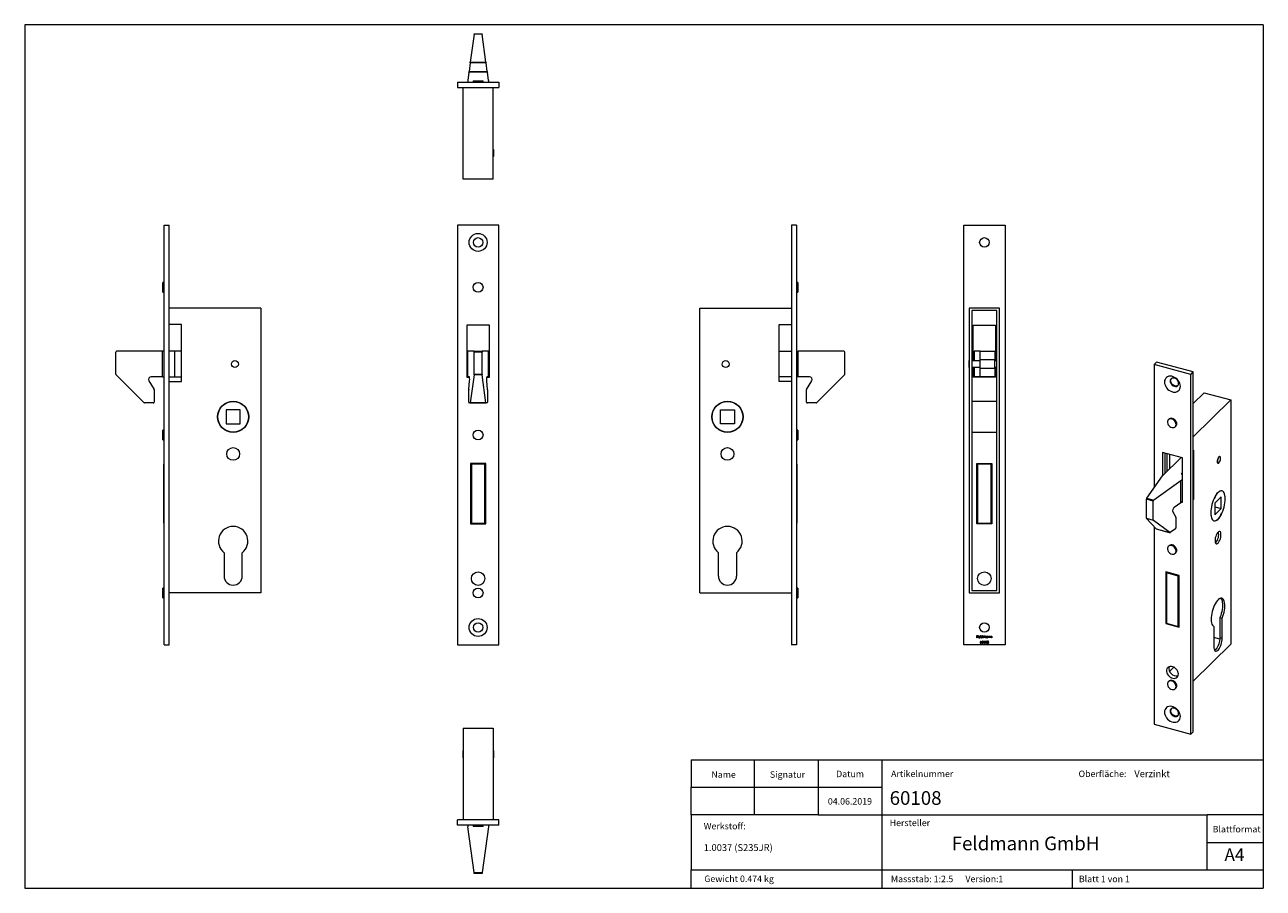
# Model space of a CAD drawing. Units: millimetres. Extents: x 12 to 730, y 12 to 513.
import ezdxf

# ---------------------------------------------------------------- set-up
doc = ezdxf.new("R2010")
doc.units = ezdxf.units.MM
doc.header["$LTSCALE"] = 2.5
doc.styles.add('SLDTEXTSTYLE0', font='TXT', dxfattribs={"width": 0.75})
doc.styles.add('SLDTEXTSTYLE1', font='TXT', dxfattribs={"width": 0.692308})

msp = doc.modelspace()

# ---------------------------------------------------------------- linework, layer by layer
at = {"color": 7, "linetype": 'Continuous', "lineweight": 0}
for p, q in [((730, 512.5), (12.5, 512.5)), ((12.5, 512.5), (12.5, 12.5)), ((730, 512.5), (730, 12.5)), ((398.5, 86.88), (435.32, 86.88)), ((398.5, 86.88), (398.5, 70.94)), ((435.32, 86.88), (472.15, 86.88)), ((435.32, 55), (435.32, 86.88)), ((472.15, 86.88), (509, 86.88)), ((472.15, 86.88), (472.15, 55)), ((509, 86.88), (730, 86.88)), ((509, 86.88), (509, 12.5)), ((398.5, 70.94), (435.32, 70.94)), ((398.5, 55), (398.5, 70.94)), ((435.32, 70.94), (472.15, 70.94)), ((472.15, 70.94), (509, 70.94)), ((435.32, 55), (398.5, 55)), ((398.5, 55), (398.5, 23.12)), ((472.15, 55), (435.32, 55)), ((472.15, 55), (509, 55)), ((509, 55), (697.5, 55)), ((730, 55), (697.5, 55)), ((697.5, 38.74), (697.5, 55)), ((697.5, 23.12), (697.5, 38.74)), ((730, 38.74), (697.5, 38.74)), ((398.5, 23.12), (730, 23.12)), ((398.5, 12.5), (398.5, 23.12)), ((619.5, 12.5), (619.5, 23.12)), ((12.5, 12.5), (730, 12.5))]:
    msp.add_line(p, q, dxfattribs=at)
at = {"color": 7, "linetype": 'Continuous', "lineweight": 15}
for p, q in [((272.88, 507.05), (270.63, 490.84)), ((272.88, 507.05), (272.9, 507.19)), ((277.42, 507.05), (272.88, 507.05)), ((272.9, 507.19), (277.4, 507.19)), ((277.4, 507.19), (277.42, 507.05)), ((279.67, 490.84), (277.42, 507.05)), ((270.58, 490.48), (269.89, 485.49)), ((270.58, 490.48), (270.63, 490.84)), ((279.72, 490.48), (270.58, 490.48)), ((270.63, 490.84), (279.67, 490.84)), ((279.67, 490.84), (279.72, 490.48)), ((280.42, 485.49), (279.72, 490.48)), ((269.82, 484.99), (269.15, 480.19)), ((269.82, 484.99), (269.89, 485.49)), ((280.49, 484.99), (269.82, 484.99)), ((269.89, 485.49), (280.42, 485.49)), ((280.42, 485.49), (280.49, 484.99)), ((281.15, 480.19), (280.49, 484.99)), ((263.15, 479.19), (263.15, 476.19)), ((263.15, 479.19), (287.15, 479.19)), ((263.15, 476.19), (287.15, 476.19)), ((266.4, 423.19), (266.4, 476.19)), ((269.15, 480.19), (269.15, 479.19)), ((271.25, 479.29), (271.25, 479.19)), ((271.25, 479.29), (272.3, 479.29)), ((272.3, 479.99), (272.3, 479.19)), ((272.3, 479.99), (278, 479.99)), ((278, 479.19), (278, 479.99)), ((278, 479.29), (279.05, 479.29)), ((279.05, 479.29), (279.05, 479.19)), ((281.15, 480.19), (281.15, 479.19)), ((283.9, 423.19), (283.9, 476.19)), ((287.15, 479.19), (287.15, 476.19)), ((266.4, 440.19), (266.3, 440.19)), ((266.3, 440.19), (266.3, 436.19)), ((284, 440.19), (283.9, 440.19)), ((284, 440.19), (284, 436.19)), ((266.3, 436.19), (266.4, 436.19)), ((283.9, 436.19), (284, 436.19)), ((283.9, 423.19), (266.4, 423.19)), ((93.23, 396.49), (96.23, 396.49)), ((93.23, 153.49), (93.23, 396.49)), ((96.23, 153.49), (96.23, 396.49)), ((263.15, 396.49), (263.15, 153.49)), ((287.15, 396.49), (263.15, 396.49)), ((287.15, 153.49), (287.15, 396.49)), ((459.61, 396.49), (456.61, 396.49)), ((456.61, 396.49), (456.61, 153.49)), ((459.61, 396.49), (459.61, 153.49)), ((556.45, 153.49), (556.45, 396.49)), ((556.45, 396.49), (580.45, 396.49)), ((580.45, 396.49), (580.45, 153.49)), ((93.23, 363.34), (92.43, 363.34)), ((92.43, 360.49), (92.43, 363.34)), ((92.43, 357.64), (92.43, 360.49)), ((460.41, 363.34), (459.61, 363.34)), ((460.41, 363.34), (460.41, 357.64)), ((92.43, 357.64), (93.23, 357.64)), ((459.61, 357.64), (460.41, 357.64)), ((149.23, 348.49), (96.23, 348.49)), ((149.23, 348.49), (149.23, 183.49)), ((403.61, 348.49), (456.61, 348.49)), ((403.61, 183.49), (403.61, 348.49)), ((577.2, 348.49), (559.7, 348.49)), ((559.7, 348.49), (559.7, 183.49)), ((575.7, 346.99), (561.2, 346.99)), ((561.2, 346.99), (561.2, 184.99)), ((575.7, 184.99), (575.7, 346.99)), ((577.2, 183.49), (577.2, 348.49)), ((103.23, 338.99), (96.23, 338.99)), ((103.23, 305.99), (103.23, 338.99)), ((281.65, 338.49), (268.65, 338.49)), ((268.65, 338.49), (268.65, 308.49)), ((281.65, 308.49), (281.65, 338.49)), ((449.61, 338.99), (456.61, 338.99)), ((449.61, 305.99), (449.61, 338.99)), ((561.95, 338.49), (574.95, 338.49)), ((561.95, 317.94), (561.95, 338.49)), ((574.95, 338.49), (574.95, 317.94)), ((65.23, 310.2), (65.23, 322.99)), ((92.23, 323.49), (65.73, 323.49)), ((92.23, 308.59), (92.23, 323.49)), ((93.23, 323.49), (92.23, 323.49)), ((99.23, 323.49), (96.23, 323.49)), ((99.23, 323.49), (99.23, 308.59)), ((103.23, 323.49), (99.23, 323.49)), ((269.15, 308.59), (269.15, 323.49)), ((272.83, 323.49), (269.15, 323.49)), ((272.83, 323.49), (277.47, 323.49)), ((272.9, 310.2), (272.9, 322.99)), ((277.4, 322.99), (272.9, 322.99)), ((277.4, 310.2), (277.4, 322.99)), ((281.15, 323.49), (277.47, 323.49)), ((281.15, 308.59), (281.15, 323.49)), ((449.61, 323.49), (456.61, 323.49)), ((459.61, 323.49), (460.61, 323.49)), ((460.61, 308.59), (460.61, 323.49)), ((487.11, 323.49), (460.61, 323.49)), ((487.61, 310.2), (487.61, 322.99)), ((562.45, 323.49), (562.45, 317.94)), ((565.95, 323.49), (562.45, 323.49)), ((565.95, 323.49), (574.45, 323.49)), ((565.95, 318.49), (565.95, 323.49)), ((574.45, 323.49), (574.45, 318.49)), ((269.15, 317.94), (268.65, 317.94)), ((281.65, 317.94), (281.15, 317.94)), ((559.7, 318.04), (559.6, 318.04)), ((559.6, 314.04), (559.6, 318.04)), ((565.95, 317.94), (561.2, 317.94)), ((574.45, 318.49), (565.95, 318.49)), ((565.95, 313.59), (565.95, 318.49)), ((574.45, 313.59), (574.45, 318.49)), ((575.7, 317.94), (574.45, 317.94)), ((577.3, 318.04), (577.2, 318.04)), ((577.3, 314.04), (577.3, 318.04)), ((666.78, 315.84), (668.18, 317.21)), ((688, 310.07), (666.78, 315.84)), ((666.78, 315.84), (666.78, 244.49)), ((689.4, 311.44), (668.18, 317.21)), ((81.59, 293.64), (65.38, 309.84)), ((92.23, 308.59), (85.73, 308.59)), ((92.23, 308.59), (93.23, 308.59)), ((96.23, 308.59), (99.23, 308.59)), ((99.23, 308.59), (103.23, 308.59)), ((268.65, 314.14), (269.15, 314.14)), ((270.06, 308.59), (269.15, 308.59)), ((272.88, 309.84), (270.63, 293.64)), ((277.42, 309.84), (272.88, 309.84)), ((272.9, 310.2), (277.4, 310.2)), ((279.67, 293.64), (277.42, 309.84)), ((281.15, 308.59), (280.25, 308.59)), ((281.15, 314.14), (281.65, 314.14)), ((456.61, 308.59), (449.61, 308.59)), ((460.61, 308.59), (459.61, 308.59)), ((467.11, 308.59), (460.61, 308.59)), ((487.46, 309.84), (471.26, 293.64)), ((559.6, 314.04), (559.7, 314.04)), ((561.2, 314.14), (565.95, 314.14)), ((561.95, 308.49), (561.95, 314.14)), ((562.45, 314.14), (562.45, 308.59)), ((565.95, 308.59), (562.45, 308.59)), ((565.95, 313.59), (574.45, 313.59)), ((565.95, 308.59), (565.95, 313.59)), ((574.45, 308.59), (565.95, 308.59)), ((574.45, 314.14), (575.7, 314.14)), ((574.45, 313.59), (574.45, 308.59)), ((574.95, 314.14), (574.95, 308.49)), ((577.2, 314.04), (577.3, 314.04)), ((688, 310.07), (689.4, 311.44)), ((688, 101.78), (688, 310.07)), ((689.4, 103.15), (689.4, 311.44)), ((84.44, 306.34), (87.37, 301.26)), ((96.23, 305.99), (103.23, 305.99)), ((268.65, 308.49), (270.13, 308.49)), ((269.83, 301.26), (270.24, 306.34)), ((280.07, 306.34), (280.48, 301.26)), ((280.17, 308.49), (281.65, 308.49)), ((456.61, 305.99), (449.61, 305.99)), ((465.48, 301.26), (468.41, 306.34)), ((574.95, 308.49), (561.95, 308.49)), ((87.43, 301.01), (87.43, 293.99)), ((269.82, 293.99), (269.82, 301.01)), ((280.49, 301.01), (280.49, 293.99)), ((465.41, 293.99), (465.41, 301.01)), ((575.7, 294.39), (561.2, 294.39)), ((695.79, 299.43), (689.4, 293.2)), ((711.26, 295.22), (689.4, 273.88)), ((695.79, 299.43), (711.26, 295.22)), ((711.26, 295.22), (711.26, 153.79)), ((86.93, 293.49), (81.94, 293.49)), ((137.23, 289.49), (129.23, 289.49)), ((129.23, 289.49), (129.23, 281.49)), ((137.23, 281.49), (137.23, 289.49)), ((270.58, 293.49), (269.89, 293.49)), ((279.72, 293.49), (270.58, 293.49)), ((270.63, 293.64), (279.67, 293.64)), ((280.42, 293.49), (279.72, 293.49)), ((415.61, 289.49), (423.61, 289.49)), ((415.61, 281.49), (415.61, 289.49)), ((423.61, 289.49), (423.61, 281.49)), ((470.9, 293.49), (465.91, 293.49)), ((129.23, 281.49), (137.23, 281.49)), ((423.61, 281.49), (415.61, 281.49)), ((675.4, 284.14), (675.03, 283.78)), ((679.01, 279.7), (679.38, 280.06)), ((93.23, 277.84), (92.43, 277.84)), ((92.43, 274.99), (92.43, 277.84)), ((92.43, 272.14), (92.43, 274.99)), ((460.41, 277.84), (459.61, 277.84)), ((460.41, 277.84), (460.41, 272.14)), ((561.2, 276.59), (575.7, 276.59)), ((92.43, 272.14), (93.23, 272.14)), ((459.61, 272.14), (460.41, 272.14)), ((689.8, 266.12), (689.4, 265.74)), ((689.8, 237.84), (689.8, 266.12)), ((279.55, 258.49), (270.75, 258.49)), ((270.75, 258.49), (270.75, 223.49)), ((279.55, 223.49), (279.55, 258.49)), ((564.05, 223.49), (564.05, 258.49)), ((564.05, 258.49), (572.85, 258.49)), ((572.85, 258.49), (572.85, 223.49)), ((682.39, 261.88), (671.62, 251.37)), ((683.14, 261.68), (671.64, 264.81)), ((671.64, 264.81), (671.64, 251.4)), ((673.04, 264.43), (673.04, 252.76)), ((674.32, 254.01), (674.32, 264.08)), ((675.65, 263.72), (675.65, 255.3)), ((683.14, 235.97), (683.14, 261.68)), ((703.74, 258.64), (703.83, 258.62)), ((704.88, 262.48), (704.79, 262.5)), ((93.13, 223.99), (93.13, 257.99)), ((93.13, 257.99), (93.23, 257.99)), ((271.25, 257.99), (271.25, 223.99)), ((279.05, 257.99), (271.25, 257.99)), ((279.05, 223.99), (279.05, 257.99)), ((459.71, 257.99), (459.61, 257.99)), ((459.71, 257.99), (459.71, 223.99)), ((564.55, 257.99), (564.55, 223.99)), ((572.35, 257.99), (564.55, 257.99)), ((572.35, 223.99), (572.35, 257.99)), ((662.5, 238.42), (671.62, 251.37)), ((683.14, 253.24), (682.4, 252.52)), ((682.4, 252.52), (683.14, 252.32)), ((682.23, 248.49), (666.61, 237.3)), ((683.14, 249.38), (682.23, 248.49)), ((682.23, 235.72), (682.23, 248.49)), ((666.31, 236.66), (662.33, 237.74)), ((662.33, 226.78), (662.33, 237.74)), ((662.5, 238.42), (666.61, 237.3)), ((689.4, 237.94), (689.8, 237.84)), ((689.4, 237.45), (689.8, 237.84)), ((705.66, 239.18), (701.93, 235.54)), ((706.13, 242.52), (705.61, 242.66)), ((705.66, 232.32), (705.66, 239.18)), ((666.31, 225.7), (666.31, 236.66)), ((677.63, 230.5), (679.36, 227.38)), ((682.23, 235.72), (678.4, 232.97)), ((682.23, 235.72), (683.14, 236.6)), ((682.63, 236.1), (683.14, 235.97)), ((701.93, 235.54), (701.93, 228.68)), ((701.93, 233.34), (705.66, 232.32)), ((701.93, 228.68), (705.66, 232.32)), ((93.13, 223.99), (93.23, 223.99)), ((270.75, 223.49), (279.55, 223.49)), ((271.25, 223.99), (279.05, 223.99)), ((459.71, 223.99), (459.61, 223.99)), ((572.85, 223.49), (564.05, 223.49)), ((564.55, 223.99), (572.35, 223.99)), ((662.33, 226.78), (666.31, 225.7)), ((666.4, 225.46), (662.38, 226.55)), ((662.38, 226.55), (667.96, 220.58)), ((675.95, 218.4), (666.4, 225.46)), ((679.4, 227.19), (679.4, 221.18)), ((700.95, 225.48), (701.46, 225.34)), ((666.78, 221.84), (666.78, 107.55)), ((667.96, 220.58), (675.95, 218.4)), ((667.98, 220.56), (676, 218.38)), ((679.11, 220.54), (676.16, 218.43)), ((675.4, 210.85), (675.03, 210.49)), ((702.47, 212.69), (702.27, 212.52)), ((127.98, 206.81), (127.98, 193.24)), ((138.48, 193.24), (138.48, 206.81)), ((414.36, 193.24), (414.36, 206.81)), ((424.86, 206.81), (424.86, 193.24)), ((679.01, 206.41), (679.38, 206.77)), ((681.28, 193.61), (673.5, 195.73)), ((673.5, 195.73), (673.5, 165.73)), ((673.89, 195.13), (674.28, 195.51)), ((673.89, 195.13), (673.89, 165.99)), ((680.79, 193.26), (673.89, 195.13)), ((680.79, 193.26), (681.18, 193.64)), ((680.79, 164.11), (680.79, 193.26)), ((681.28, 163.61), (681.28, 193.61)), ((93.23, 186.34), (92.43, 186.34)), ((92.43, 183.49), (92.43, 186.34)), ((92.43, 180.64), (92.43, 183.49)), ((92.43, 180.64), (93.23, 180.64)), ((149.23, 183.49), (96.23, 183.49)), ((403.61, 183.49), (456.61, 183.49)), ((460.41, 186.34), (459.61, 186.34)), ((459.61, 180.64), (460.41, 180.64)), ((460.41, 186.34), (460.41, 180.64)), ((559.7, 183.49), (577.2, 183.49)), ((561.2, 184.99), (575.7, 184.99)), ((673.5, 165.73), (673.89, 166.11)), ((673.5, 165.73), (681.28, 163.61)), ((673.89, 165.99), (680.79, 164.11)), ((704.92, 169.24), (706.25, 168.88)), ((704.92, 169.24), (704.92, 157.61)), ((706.25, 157.25), (706.25, 168.88)), ((564.17, 158.81), (564.82, 158.81)), ((564.17, 157.49), (564.17, 158.81)), ((564.29, 158.68), (564.29, 158.27)), ((564.82, 158.68), (564.29, 158.68)), ((564.29, 158.27), (564.82, 158.27)), ((564.29, 158.14), (564.29, 157.49)), ((564.82, 158.14), (564.29, 158.14)), ((564.82, 158.81), (564.82, 158.68)), ((564.82, 158.27), (564.82, 158.14)), ((565.97, 157.95), (565.1, 157.95)), ((565.12, 158.07), (565.85, 158.07)), ((566.19, 158.85), (566.31, 158.85)), ((566.19, 157.49), (566.19, 158.85)), ((566.31, 158.85), (566.31, 157.49)), ((567.44, 158.27), (567.44, 158.85)), ((567.44, 158.85), (567.56, 158.85)), ((567.56, 158.85), (567.56, 157.49)), ((567.83, 158.46), (567.95, 158.46)), ((567.83, 157.49), (567.83, 158.46)), ((567.95, 158.46), (567.95, 158.29)), ((567.95, 157.9), (567.95, 157.49)), ((568.5, 157.49), (568.5, 157.98)), ((568.61, 157.87), (568.61, 157.49)), ((569.16, 157.49), (569.16, 158.02)), ((569.28, 158.01), (569.28, 157.49)), ((570.41, 158.46), (570.53, 158.46)), ((570.41, 158.28), (570.41, 158.46)), ((570.53, 158.46), (570.53, 157.49)), ((570.8, 158.46), (570.92, 158.46)), ((570.8, 157.49), (570.8, 158.46)), ((570.92, 158.46), (570.92, 158.28)), ((571.53, 157.49), (571.53, 157.95)), ((571.65, 157.98), (571.65, 157.49)), ((571.92, 158.46), (572.04, 158.46)), ((571.92, 157.49), (571.92, 158.46)), ((572.04, 158.46), (572.04, 158.28)), ((572.65, 157.49), (572.65, 157.95)), ((572.77, 157.98), (572.77, 157.49)), ((680.79, 164.11), (681.28, 164.59)), ((701.35, 164.09), (701.35, 152.47)), ((93.23, 153.49), (96.23, 153.49)), ((263.15, 153.49), (287.15, 153.49)), ((459.61, 153.49), (456.61, 153.49)), ((580.45, 153.49), (556.45, 153.49)), ((564.29, 157.49), (564.17, 157.49)), ((565.81, 157.8), (565.92, 157.74)), ((566.18, 155.04), (566.57, 155.64)), ((566.31, 157.49), (566.19, 157.49)), ((566.66, 155.57), (566.31, 155.04)), ((566.57, 155.64), (566.66, 155.57)), ((567.44, 157.49), (567.44, 157.66)), ((567.56, 157.49), (567.44, 157.49)), ((567.95, 157.49), (567.83, 157.49)), ((568.2, 155.47), (568.28, 155.61)), ((568.4, 155.47), (568.2, 155.47)), ((568.28, 155.61), (568.52, 155.61)), ((568.4, 154.29), (568.4, 155.47)), ((568.52, 154.29), (568.4, 154.29)), ((568.61, 157.49), (568.5, 157.49)), ((568.52, 155.61), (568.52, 154.29)), ((569.28, 157.49), (569.16, 157.49)), ((570.41, 157.49), (570.41, 157.66)), ((570.53, 157.49), (570.41, 157.49)), ((570.92, 157.49), (570.8, 157.49)), ((570.92, 157.84), (570.92, 157.49)), ((571.65, 157.49), (571.53, 157.49)), ((572.04, 157.49), (571.92, 157.49)), ((572.04, 157.84), (572.04, 157.49)), ((572.77, 157.49), (572.65, 157.49)), ((711.26, 153.79), (689.4, 132.45)), ((704.88, 156.81), (701.35, 157.77)), ((704.92, 157.61), (706.25, 157.25)), ((678.24, 140.5), (675.76, 138.08)), ((675.4, 132.42), (675.03, 132.06)), ((679.01, 127.98), (679.38, 128.34)), ((266.4, 105.09), (283.9, 105.09)), ((266.4, 105.09), (266.4, 52.09)), ((283.9, 105.09), (283.9, 52.09)), ((666.78, 107.55), (688, 101.78)), ((688, 101.78), (689.4, 103.15)), ((266.4, 92.09), (266.3, 92.09)), ((266.3, 92.09), (266.3, 90.09)), ((266.3, 90.09), (266.3, 88.09)), ((266.3, 88.09), (266.4, 88.09)), ((284, 92.09), (283.9, 92.09)), ((283.9, 88.09), (284, 88.09)), ((284, 92.09), (284, 90.09)), ((284, 90.09), (284, 88.09)), ((263.15, 49.09), (263.15, 52.09)), ((287.15, 52.09), (263.15, 52.09)), ((287.15, 49.09), (287.15, 52.09)), ((287.15, 49.09), (263.15, 49.09)), ((269.15, 49.09), (269.15, 48.09)), ((272.83, 21.59), (269.15, 48.09)), ((272.3, 49.09), (272.3, 48.29)), ((278, 48.29), (272.3, 48.29)), ((281.15, 48.09), (277.47, 21.59)), ((278, 48.29), (278, 49.09)), ((281.15, 49.09), (281.15, 48.09)), ((272.83, 21.59), (277.47, 21.59)), ((272.9, 21.09), (272.83, 21.59)), ((277.47, 21.59), (277.4, 21.09)), ((277.4, 21.09), (272.9, 21.09))]:
    msp.add_line(p, q, dxfattribs=at)
at = {"color": 7, "linetype": 'Continuous', "lineweight": 15, "flags": 128}
for points in [[(681.99, 303.14), (681.91, 303.98), (681.68, 304.83), (681.3, 305.67), (680.79, 306.47), (680.16, 307.19), (679.44, 307.82), (678.65, 308.33), (677.81, 308.71), (676.97, 308.94), (676.13, 309.02), (675.34, 308.93), (674.62, 308.7), (673.99, 308.31), (673.48, 307.8), (673.1, 307.16), (672.87, 306.43), (672.79, 305.64), (672.87, 304.8), (673.1, 303.94), (673.48, 303.1), (673.99, 302.31), (674.62, 301.58), (675.34, 300.95), (676.13, 300.44), (676.97, 300.06), (677.81, 299.83), (678.65, 299.76), (679.44, 299.84), (680.16, 300.08), (680.79, 300.46), (681.3, 300.98), (681.68, 301.61), (681.91, 302.34), (681.99, 303.14)], [(680.97, 304.84), (680.88, 305.47), (680.64, 306.11), (680.25, 306.7), (679.75, 307.21), (679.16, 307.61), (678.53, 307.86), (677.9, 307.95), (677.32, 307.88), (676.81, 307.64), (676.43, 307.25), (676.18, 306.75), (676.1, 306.16), (676.18, 305.53), (676.43, 304.9), (676.81, 304.3), (677.32, 303.79), (677.9, 303.4), (678.53, 303.15), (679.16, 303.06), (679.75, 303.13), (680.25, 303.37), (680.64, 303.75), (680.88, 304.25), (680.97, 304.84)], [(680.58, 303.67), (680.51, 303.62), (680.01, 303.38), (679.42, 303.31), (678.79, 303.4), (678.16, 303.65), (677.57, 304.04), (677.07, 304.55), (676.68, 305.15), (676.44, 305.78), (676.36, 306.41)], [(679.54, 281.05), (679.46, 281.68), (679.23, 282.31), (678.85, 282.91), (678.37, 283.43), (677.8, 283.85), (677.18, 284.13), (676.54, 284.26), (675.94, 284.24), (675.41, 284.06), (674.98, 283.73), (674.67, 283.27), (674.52, 282.72), (674.52, 282.11), (674.67, 281.47), (674.98, 280.85), (675.41, 280.29), (675.94, 279.82), (676.54, 279.47), (677.18, 279.26), (677.8, 279.2), (678.37, 279.31), (678.85, 279.56), (679.23, 279.96), (679.46, 280.47), (679.54, 281.05)], [(679.38, 280.06), (679.43, 280.11), (679.73, 280.56), (679.89, 281.12), (679.89, 281.73), (679.73, 282.36), (679.43, 282.98), (679, 283.55), (678.46, 284.02), (677.86, 284.37), (677.23, 284.58), (676.61, 284.64), (676.04, 284.53), (675.55, 284.27), (675.4, 284.14)], [(704.79, 262.5), (704.67, 262.51), (704.4, 262.4), (704.12, 262.13), (703.86, 261.72), (703.63, 261.21), (703.46, 260.64), (703.35, 260.07), (703.33, 259.54), (703.39, 259.1), (703.53, 258.79), (703.74, 258.64), (703.74, 258.64)], [(704.35, 262.26), (704.08, 261.92), (703.83, 261.45), (703.62, 260.9), (703.48, 260.33), (703.42, 259.77), (703.44, 259.28), (703.54, 258.9), (703.72, 258.67), (703.95, 258.61), (704.21, 258.72), (704.49, 258.99), (704.76, 259.4), (704.99, 259.91), (705.16, 260.48), (705.26, 261.06), (705.28, 261.58), (705.22, 262.02), (705.08, 262.33), (704.88, 262.48), (704.63, 262.46), (704.35, 262.26)], [(703.8, 241.64), (703.2, 240.98), (702.61, 240.18), (702.05, 239.24), (701.53, 238.2), (701.05, 237.08), (700.62, 235.88), (700.26, 234.65), (699.98, 233.41), (699.77, 232.17), (699.64, 230.97), (699.6, 229.83), (699.64, 228.77), (699.77, 227.82), (699.98, 227), (700.26, 226.31), (700.62, 225.78), (701.05, 225.42), (701.53, 225.22), (702.05, 225.21), (702.61, 225.37), (703.2, 225.71), (703.8, 226.22), (704.39, 226.88), (704.98, 227.68), (705.54, 228.62), (706.07, 229.66), (706.55, 230.78), (706.97, 231.98), (707.33, 233.21), (707.62, 234.45), (707.83, 235.69), (707.95, 236.89), (708, 238.03), (707.95, 239.09), (707.83, 240.04), (707.62, 240.86), (707.33, 241.55), (706.97, 242.08), (706.55, 242.45), (706.07, 242.64), (705.54, 242.65), (704.98, 242.49), (704.39, 242.15), (703.8, 241.64)], [(703.8, 241.56), (703.21, 240.9), (702.63, 240.11), (702.07, 239.19), (701.55, 238.16), (701.08, 237.04), (700.66, 235.86), (700.3, 234.64), (700.02, 233.41), (699.81, 232.19), (699.69, 231), (699.64, 229.88), (699.69, 228.83), (699.81, 227.89), (700.02, 227.07), (700.3, 226.4), (700.66, 225.87), (701.08, 225.51), (701.55, 225.32), (702.07, 225.31), (702.63, 225.47), (703.21, 225.8), (703.8, 226.3), (704.39, 226.96), (704.97, 227.75), (705.52, 228.68), (706.04, 229.7), (706.52, 230.82), (706.94, 232), (707.29, 233.22), (707.58, 234.45), (707.78, 235.67), (707.91, 236.86), (707.95, 237.98), (707.91, 239.03), (707.78, 239.97), (707.58, 240.79), (707.29, 241.47), (706.94, 241.99), (706.52, 242.35), (706.04, 242.54), (705.52, 242.55), (704.97, 242.39), (704.39, 242.06), (703.8, 241.56)], [(703.8, 218.67), (703.41, 218.22), (703.05, 217.63), (702.72, 216.93), (702.45, 216.16), (702.24, 215.36), (702.11, 214.56), (702.07, 213.82), (702.11, 213.15), (702.24, 212.61), (702.45, 212.21), (702.72, 211.97), (703.05, 211.91), (703.41, 212.03), (703.8, 212.33), (704.18, 212.78), (704.55, 213.38), (704.87, 214.07), (705.15, 214.84), (705.35, 215.64), (705.48, 216.44), (705.52, 217.19), (705.48, 217.85), (705.35, 218.4), (705.15, 218.8), (704.87, 219.03), (704.55, 219.09), (704.18, 218.97), (703.8, 218.67)], [(679.54, 207.76), (679.46, 208.39), (679.23, 209.03), (678.85, 209.62), (678.37, 210.14), (677.8, 210.56), (677.18, 210.84), (676.54, 210.98), (675.94, 210.95), (675.41, 210.77), (674.98, 210.44), (674.67, 209.98), (674.52, 209.43), (674.52, 208.82), (674.67, 208.19), (674.98, 207.57), (675.41, 207), (675.94, 206.53), (676.54, 206.18), (677.18, 205.97), (677.8, 205.91), (678.37, 206.02), (678.85, 206.28), (679.23, 206.67), (679.46, 207.18), (679.54, 207.76)], [(679.38, 206.77), (679.43, 206.82), (679.73, 207.28), (679.89, 207.83), (679.89, 208.44), (679.73, 209.08), (679.43, 209.69), (679, 210.26), (678.46, 210.73), (677.86, 211.08), (677.23, 211.29), (676.61, 211.35), (676.04, 211.24), (675.55, 210.98), (675.4, 210.85)], [(706.25, 168.88), (706.67, 170.01), (707.04, 171.18), (707.34, 172.38), (707.56, 173.58), (707.7, 174.74), (707.76, 175.86), (707.74, 176.89), (707.63, 177.83), (707.44, 178.65), (707.18, 179.33), (706.84, 179.86), (706.44, 180.23), (705.98, 180.43), (705.48, 180.45), (704.94, 180.31), (704.37, 179.99), (703.8, 179.5), (703.22, 178.86), (702.66, 178.08), (702.12, 177.18), (701.61, 176.17), (701.16, 175.08), (700.75, 173.92), (700.42, 172.73), (700.15, 171.53), (699.96, 170.35), (699.86, 169.2), (699.83, 168.12), (699.89, 167.12), (700.03, 166.23), (700.26, 165.47), (700.55, 164.85), (700.92, 164.39), (701.35, 164.09)], [(705.32, 180.43), (705.51, 180.22), (705.85, 179.69), (706.12, 179.01), (706.3, 178.19), (706.41, 177.25), (706.44, 176.22), (706.38, 175.1), (706.23, 173.94), (706.01, 172.74), (705.71, 171.54), (705.35, 170.37), (704.92, 169.24)], [(564.98, 157.97), (565.02, 158.16), (565.1, 158.29)], [(565.1, 158.29), (565.29, 158.44), (565.47, 158.47)], [(565.23, 158.27), (565.15, 158.16), (565.12, 158.07)], [(565.48, 158.36), (565.33, 158.33), (565.23, 158.27)], [(565.47, 158.47), (565.72, 158.42), (565.86, 158.28)], [(565.86, 158.28), (565.95, 158.1), (565.97, 157.95)], [(567.05, 158.47), (567.3, 158.41), (567.44, 158.27)], [(567.95, 158.29), (568.02, 158.37), (568.09, 158.43)], [(568.27, 158.36), (568.15, 158.33), (568.06, 158.27), (567.99, 158.17), (567.95, 157.9)], [(568.09, 158.43), (568.2, 158.47), (568.29, 158.47)], [(568.5, 157.98), (568.47, 158.23), (568.43, 158.28), (568.39, 158.32), (568.27, 158.36)], [(568.93, 158.36), (568.85, 158.34), (568.77, 158.31), (568.71, 158.26), (568.66, 158.19), (568.61, 157.87)], [(569.16, 158.02), (569.13, 158.25), (569.09, 158.3), (569.04, 158.33), (568.93, 158.36)], [(568.95, 158.47), (569.07, 158.45), (569.17, 158.39), (569.23, 158.29), (569.28, 158.01)], [(570.02, 158.47), (570.27, 158.41), (570.41, 158.28)], [(570.92, 158.28), (571.1, 158.44), (571.29, 158.47)], [(570.94, 158.1), (570.92, 157.96), (570.92, 157.84)], [(571.52, 158.17), (571.48, 158.25), (571.41, 158.32), (571.27, 158.36)], [(571.29, 158.47), (571.42, 158.45), (571.53, 158.39), (571.6, 158.28), (571.65, 157.98)], [(571.53, 157.95), (571.53, 158.07), (571.52, 158.17)], [(572.04, 158.28), (572.22, 158.44), (572.41, 158.47)], [(572.06, 158.1), (572.04, 157.96), (572.04, 157.84)], [(572.64, 158.17), (572.6, 158.25), (572.53, 158.32), (572.39, 158.36)], [(572.41, 158.47), (572.54, 158.45), (572.65, 158.39), (572.72, 158.28), (572.77, 157.98)], [(572.65, 157.95), (572.65, 158.07), (572.64, 158.17)], [(566.31, 155.04), (566.39, 155.05), (566.45, 155.05)], [(566.98, 154.95), (567.05, 155.4), (567.12, 155.5), (567.2, 155.58), (567.31, 155.63), (567.42, 155.64)], [(567.42, 154.25), (567.31, 154.27), (567.2, 154.32), (567.06, 154.49), (566.98, 154.95)], [(567.44, 157.66), (567.24, 157.51), (567.05, 157.47)], [(567.42, 155.51), (567.33, 155.49), (567.26, 155.45), (567.19, 155.38), (567.15, 155.31), (567.1, 154.95)], [(567.1, 154.95), (567.15, 154.59), (567.26, 154.45), (567.33, 154.4), (567.42, 154.39)], [(567.42, 155.64), (567.54, 155.63), (567.64, 155.58), (567.79, 155.4), (567.88, 154.95)], [(567.76, 154.95), (567.7, 155.3), (567.59, 155.45), (567.51, 155.49), (567.42, 155.51)], [(567.88, 154.95), (567.79, 154.49), (567.64, 154.32), (567.53, 154.27), (567.42, 154.25)], [(567.71, 154.62), (567.75, 154.8), (567.76, 154.95)], [(569.01, 154.95), (569.09, 155.4), (569.15, 155.5), (569.24, 155.58), (569.34, 155.63), (569.46, 155.64)], [(569.46, 154.25), (569.34, 154.27), (569.24, 154.32), (569.09, 154.49), (569.01, 154.95)], [(569.46, 155.51), (569.37, 155.49), (569.29, 155.45), (569.23, 155.38), (569.18, 155.31), (569.13, 154.95)], [(569.13, 154.95), (569.18, 154.59), (569.29, 154.45), (569.37, 154.4), (569.46, 154.39)], [(569.46, 155.64), (569.57, 155.63), (569.68, 155.58), (569.83, 155.4), (569.91, 154.95)], [(569.79, 154.95), (569.73, 155.3), (569.63, 155.45), (569.55, 155.49), (569.46, 155.51)], [(569.91, 154.95), (569.83, 154.49), (569.68, 154.32), (569.57, 154.27), (569.46, 154.25)], [(569.74, 154.62), (569.78, 154.8), (569.79, 154.95)], [(570.41, 157.66), (570.21, 157.51), (570.02, 157.47)], [(570.29, 155.02), (570.14, 155.15), (570.11, 155.23), (570.1, 155.3)], [(570.15, 154.66), (570.18, 154.53), (570.28, 154.44), (570.48, 154.39)], [(570.74, 155.3), (570.71, 155.4), (570.64, 155.47), (570.48, 155.51)], [(570.83, 154.4), (570.65, 154.28), (570.48, 154.25)], [(570.67, 155.02), (570.87, 154.86), (570.92, 154.77), (570.93, 154.67)], [(570.93, 154.67), (570.9, 154.51), (570.83, 154.4)], [(701.35, 152.47), (701.39, 151.68), (701.51, 151), (701.71, 150.45), (701.99, 150.06), (702.32, 149.82), (702.7, 149.76), (703.13, 149.87), (703.57, 150.16), (704.02, 150.6), (704.47, 151.18), (704.89, 151.89), (705.27, 152.71), (705.61, 153.59), (705.88, 154.52), (706.08, 155.46), (706.21, 156.38), (706.25, 157.25)], [(704.92, 157.61), (704.88, 156.74), (704.75, 155.82), (704.55, 154.88), (704.28, 153.95), (703.95, 153.07), (703.56, 152.25), (703.14, 151.54), (702.7, 150.96), (702.24, 150.52), (701.83, 150.25)], [(680.84, 136.56), (680.76, 137.3), (680.52, 138.05), (680.14, 138.77), (679.62, 139.44), (679.01, 140.01), (678.31, 140.47), (677.58, 140.78), (676.83, 140.95), (676.11, 140.95), (675.45, 140.79), (674.89, 140.48), (674.43, 140.02), (674.12, 139.45), (673.96, 138.79), (673.96, 138.07), (674.12, 137.32), (674.43, 136.58), (674.89, 135.88), (675.45, 135.26), (676.11, 134.74), (676.83, 134.35), (677.58, 134.11), (678.31, 134.02), (679.01, 134.1), (679.62, 134.34), (680.14, 134.73), (680.52, 135.24), (680.76, 135.86), (680.84, 136.56)], [(679.54, 129.33), (679.46, 129.96), (679.23, 130.59), (678.85, 131.19), (678.37, 131.71), (677.8, 132.13), (677.18, 132.41), (676.54, 132.55), (675.94, 132.52), (675.41, 132.34), (674.98, 132.01), (674.67, 131.55), (674.52, 131), (674.52, 130.39), (674.67, 129.76), (674.98, 129.14), (675.41, 128.57), (675.94, 128.1), (676.54, 127.75), (677.18, 127.54), (677.8, 127.48), (678.37, 127.59), (678.85, 127.85), (679.23, 128.24), (679.46, 128.75), (679.54, 129.33)], [(679.38, 128.34), (679.43, 128.39), (679.73, 128.85), (679.89, 129.4), (679.89, 130.01), (679.73, 130.64), (679.43, 131.26), (679, 131.83), (678.46, 132.3), (677.86, 132.65), (677.23, 132.86), (676.61, 132.92), (676.04, 132.81), (675.55, 132.55), (675.4, 132.42)], [(681.99, 111.99), (681.91, 112.83), (681.68, 113.68), (681.3, 114.52), (680.79, 115.32), (680.16, 116.04), (679.44, 116.67), (678.65, 117.18), (677.81, 117.56), (676.97, 117.79), (676.13, 117.87), (675.34, 117.79), (674.62, 117.55), (673.99, 117.17), (673.48, 116.65), (673.1, 116.01), (672.87, 115.29), (672.79, 114.49), (672.87, 113.65), (673.1, 112.79), (673.48, 111.96), (673.99, 111.16), (674.62, 110.44), (675.34, 109.81), (676.13, 109.29), (676.97, 108.92), (677.81, 108.69), (678.65, 108.61), (679.44, 108.69), (680.16, 108.93), (680.79, 109.31), (681.3, 109.83), (681.68, 110.46), (681.91, 111.19), (681.99, 111.99)], [(680.97, 113.69), (680.88, 114.33), (680.64, 114.96), (680.25, 115.55), (679.75, 116.07), (679.16, 116.46), (678.53, 116.71), (677.9, 116.8), (677.32, 116.73), (676.81, 116.49), (676.43, 116.11), (676.18, 115.6), (676.1, 115.02), (676.18, 114.38), (676.43, 113.75), (676.81, 113.16), (677.32, 112.64), (677.9, 112.25), (678.53, 112), (679.16, 111.91), (679.75, 111.98), (680.25, 112.22), (680.64, 112.6), (680.88, 113.11), (680.97, 113.69)], [(680.58, 112.52), (680.51, 112.47), (680.01, 112.23), (679.42, 112.16), (678.79, 112.25), (678.16, 112.5), (677.57, 112.89), (677.07, 113.41), (676.68, 114), (676.44, 114.63), (676.36, 115.27)]]:
    msp.add_lwpolyline(points, dxfattribs=at)
at = {"color": 7, "linetype": 'Continuous', "lineweight": 15}
for centre, radius in [((275.15, 386.49), 5.2), ((275.15, 386.49), 2.75), ((568.45, 386.49), 2.75), ((275.15, 360.49), 2.85), ((134.23, 316.04), 2), ((418.61, 316.04), 2), ((133.23, 285.49), 9), ((133.23, 285.49), 8.9), ((419.61, 285.49), 9), ((419.61, 285.49), 8.9), ((275.15, 274.99), 2.85), ((133.23, 263.99), 3.7), ((419.61, 263.99), 3.7), ((275.15, 191.79), 3.9), ((568.45, 191.79), 3.9), ((275.15, 183.49), 2.85), ((275.15, 163.49), 5.2), ((275.15, 163.49), 2.75), ((568.45, 163.49), 2.75)]:
    msp.add_circle(centre, radius, dxfattribs=at)
for centre, radius, start, end in [((65.73, 322.99), 0.5, 90, 180), ((487.11, 322.99), 0.5, 0, 90), ((65.73, 310.2), 0.5, 180, 225), ((85.73, 307.09), 1.5, 90, 210), ((467.11, 307.09), 1.5, 330, 90), ((487.11, 310.2), 0.5, 315, 0), ((678.16, 306.47), 1.8, 141.50806, 181.74144), ((86.93, 301.01), 0.5, 0, 30), ((465.91, 301.01), 0.5, 150, 180), ((81.94, 293.99), 0.5, 225, 270), ((86.93, 293.99), 0.5, 270, 0), ((465.91, 293.99), 0.5, 180, 270), ((470.9, 293.99), 0.5, 270, 315), ((133.23, 213.49), 8.5, 308.14451, 231.85549), ((419.61, 213.49), 8.5, 308.14451, 231.85549), ((697.41, 217.21), 6.79, 318.25357, 13.94808), ((133.23, 193.24), 5.25, 180, 0), ((419.61, 193.24), 5.25, 180, 0), ((565.47, 157.96), 0.481, 178.03128, 270.6417), ((565.45, 157.94), 0.348, 178.65226, 270.79085), ((565.49, 157.99), 0.366, 12.22326, 91.87338), ((567.05, 157.97), 0.5, 89.16723, 179.68508), ((567.04, 157.97), 0.499, 179.50988, 270.61074), ((567.05, 157.97), 0.384, 89.02776, 179.43604), ((567.05, 157.98), 0.388, 180.75866, 270.22409), ((567.06, 157.98), 0.379, 359.30517, 91.55877), ((567.07, 157.97), 0.378, 268.05602, 0.28792), ((568.29, 158.16), 0.31, 14.27549, 91.33997), ((568.96, 158.06), 0.411, 92.27867, 154.44678), ((570.01, 157.97), 0.5, 89.16723, 179.68508), ((570.01, 157.97), 0.499, 179.50988, 270.61074), ((570.02, 157.97), 0.384, 89.02776, 179.43604), ((570.02, 157.98), 0.388, 180.75866, 270.22409), ((570.03, 157.98), 0.379, 359.30517, 91.55877), ((570.03, 157.97), 0.378, 268.05602, 0.28792), ((571.27, 158.01), 0.344, 90.66856, 165.12614), ((572.39, 158.01), 0.344, 90.66856, 165.12614), ((565.46, 157.99), 0.399, 268.8177, 330.70882), ((565.49, 157.95), 0.477, 267.8059, 333.92138), ((566.77, 154.59), 0.746, 142.94164, 174.96216), ((566.43, 154.65), 0.397, 179.20338, 270.49427), ((566.41, 154.65), 0.263, 86.7523, 180.1635), ((566.42, 154.66), 0.276, 182.70375, 272.69647), ((566.44, 154.63), 0.282, 3.75144, 93.42478), ((566.44, 154.66), 0.403, 268.55842, 0.29162), ((566.45, 154.66), 0.274, 266.88093, 357.71885), ((566.46, 154.66), 0.387, 359.19603, 90.88139), ((567.41, 154.69), 0.303, 271.85933, 345.47333), ((569.45, 154.69), 0.303, 271.85933, 345.47333), ((570.43, 154.65), 0.397, 109.96508, 178.52493), ((570.45, 154.67), 0.415, 180.74215, 274.50482), ((570.47, 155.27), 0.371, 87.1628, 175.24785), ((570.46, 154.63), 0.315, 85.61463, 175.85388), ((570.45, 155.27), 0.235, 82.93961, 173.24181), ((570.47, 155.34), 0.256, 188.41542, 273.05531), ((570.5, 155.33), 0.245, 266.50005, 354.52827), ((570.51, 154.69), 0.301, 264.08061, 356.56859), ((570.5, 155.28), 0.36, 2.66573, 92.48572), ((570.5, 154.64), 0.309, 5.55618, 93.00206), ((570.56, 155.3), 0.305, 292.51249, 359.12519), ((679.72, 139.77), 4.33, 166.12224, 282.48783), ((678.16, 115.32), 1.8, 141.50807, 181.74144)]:
    msp.add_arc(centre, radius, start, end, dxfattribs=at)
for centre, major_axis, ratio, start_param, end_param in [((272.83, 322.99), (0, 0.5), 0.138889, 4.712389, 6.283185), ((277.47, 322.99), (0, 0.5), 0.138889, 0, 1.570796), ((270.06, 307.09), (0, 1.5), 0.138889, 4.18879, 6.283185), ((272.83, 310.2), (0, 0.5), 0.138889, 3.926991, 4.712389), ((277.47, 310.2), (0, 0.5), 0.138889, 1.570796, 2.356194), ((280.25, 307.09), (0, 1.5), 0.138889, 0, 2.094395), ((563.36, 307.09), (0, 1.5), 0.138889, 5.915977, 6.283185), ((573.55, 307.09), (0, 1.5), 0.138889, 0, 0.367208), ((269.89, 301.01), (0, 0.5), 0.138889, 1.047198, 1.570796), ((280.42, 301.01), (0, 0.5), 0.138889, 4.712389, 5.235988), ((269.89, 293.99), (0, 0.5), 0.138889, 1.570796, 3.141593), ((270.58, 293.99), (0, 0.5), 0.138889, 3.141593, 3.926991), ((279.72, 293.99), (0, 0.5), 0.138889, 2.356194, 3.141593), ((280.42, 293.99), (0, 0.5), 0.138889, 3.141593, 4.712389), ((662.5, 237.99), (0.093, 0.493), 0.293104, 0.573811, 2.144607), ((666.61, 236.87), (0.177, 0.469), 0.501886, 0.64482, 2.215616), ((678.4, 231.69), (0.53, 1.41), 0.501886, 0.64482, 2.739215), ((662.5, 227.02), (0.093, 0.493), 0.293104, 2.144607, 2.930005), ((666.61, 225.91), (0.177, 0.469), 0.501886, 2.215616, 3.001014), ((679.11, 226.98), (0.177, 0.469), 0.501886, 5.357209, 5.880807), ((668.08, 221.05), (0.093, 0.493), 0.293104, 2.930005, 3.118647), ((676.16, 218.86), (0.177, 0.469), 0.501886, 3.001014, 3.786412), ((679.11, 220.96), (0.177, 0.469), 0.501886, 3.786412, 5.357209)]:
    msp.add_ellipse(centre, major_axis=major_axis, ratio=ratio, start_param=start_param, end_param=end_param, dxfattribs=at)

# ---------------------------------------------------------------- texts
at = {"color": 7, "linetype": 'Continuous', "lineweight": 0}
for s, insert, char_height, attachment_point, style in [('Name', (417.38, 80.21), 3.75, 2, 'SLDTEXTSTYLE0'), ('Signatur', (454.38, 80.21), 3.75, 2, 'SLDTEXTSTYLE0'), ('Datum', (490.64, 80.55), 3.75, 2, 'SLDTEXTSTYLE0'), ('Artikelnummer', (514.38, 80.62), 3.75, 1, 'SLDTEXTSTYLE0'), ('Oberfläche:', (623.01, 80.62), 3.75, 1, 'SLDTEXTSTYLE0'), ('Verzinkt', (655.32, 80.77), 3.969, 1, 'SLDTEXTSTYLE0'), ('04.06.2019', (490.56, 64.69), 3.75, 2, 'SLDTEXTSTYLE0'), ('60108', (513.58, 68.71), 7.937, 1, 'SLDTEXTSTYLE0'), ('Werkstoff:', (405.85, 50.33), 3.75, 1, 'SLDTEXTSTYLE0'), ('Hersteller', (513.58, 52.22), 3.75, 1, 'SLDTEXTSTYLE0'), ('Feldmann GmbH', (549.52, 42.41), 7.9375, 1, 'SLDTEXTSTYLE0'), ('Blattformat', (700.69, 48.58), 3.75, 1, 'SLDTEXTSTYLE0'), ('1.0037 (S235JR)', (405.85, 38.01), 3.9687, 1, 'SLDTEXTSTYLE0'), ('A4', (707.55, 35.54), 7.276, 1, 'SLDTEXTSTYLE0'), ('Gewicht 0.474 kg', (426.34, 19.84), 3.75, 2, 'SLDTEXTSTYLE0'), ('Massstab: 1:2.5', (514.31, 19.75), 3.75, 1, 'SLDTEXTSTYLE0'), ('Version:', (557.45, 19.75), 3.75, 1, 'SLDTEXTSTYLE0'), ('1', (576.52, 19.75), 3.75, 1, 'SLDTEXTSTYLE0'), ('Blatt 1 von 1', (623.2, 19.75), 3.75, 1, 'SLDTEXTSTYLE1')]:
    msp.add_mtext(s, dxfattribs=dict(at, insert=insert, char_height=char_height, attachment_point=attachment_point, style=style))

doc.saveas('drawing.dxf')
